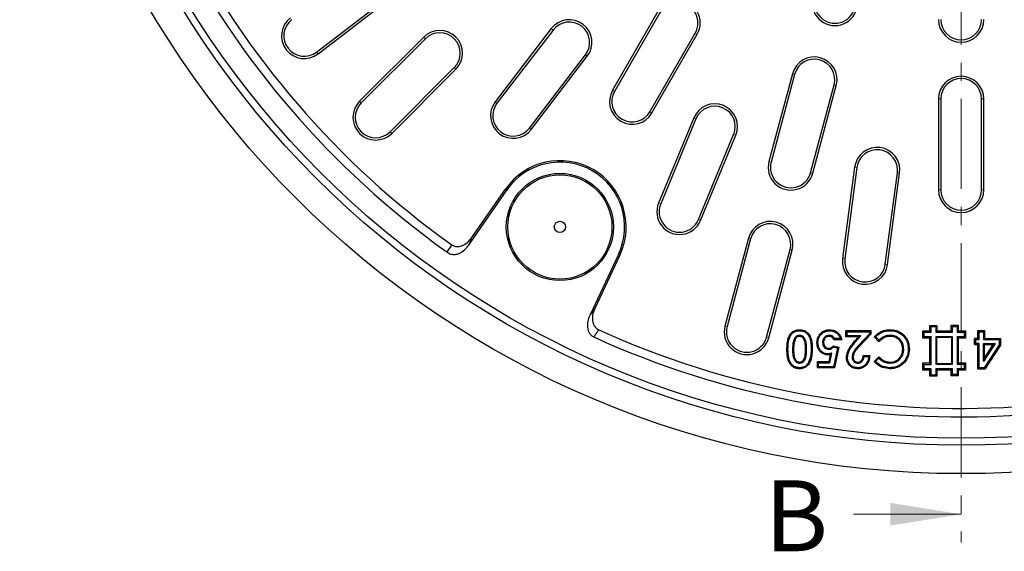
# Model space of a CAD drawing. Units: millimetres. Extents: x 0 to 420, y 0 to 297.
# Drawn here: x 51 to 120, y 116 to 154 of the extents above; entities that cross this region are included whole.
import ezdxf

# ---------------------------------------------------------------- set-up
doc = ezdxf.new("R2010")
doc.units = ezdxf.units.MM
doc.linetypes.add('CENTER', pattern=[10.16, 6.35, -1.27, 1.27, -1.27])
doc.styles.add('SLDTEXTSTYLE0', font='TXT', dxfattribs={"width": 0.605})

msp = doc.modelspace()

# ---------------------------------------------------------------- linework, layer by layer
at = {"color": 7, "linetype": 'CENTER', "lineweight": 18}
msp.add_line((117.0636, 260.1305), (117.0636, 117.1028), dxfattribs=at)
at = {"color": 7, "linetype": 'Continuous', "lineweight": 25}
for p, q in [((71.6079, 151.6671), (81.9215, 159.581)), ((71.7058, 151.5395), (82.0194, 159.4534)), ((95.678, 154.5195), (92.478, 148.977)), ((95.8172, 154.4391), (92.6172, 148.8966)), ((88.1565, 153.3163), (84.1995, 148.1595)), ((88.284, 153.2185), (84.3271, 148.0617)), ((95.11, 147.4574), (98.31, 152.9999)), ((95.2492, 147.377), (98.4492, 152.9195)), ((79.1627, 152.7224), (74.6372, 148.1969)), ((79.2764, 152.6087), (74.7509, 148.0832)), ((86.6107, 146.3094), (90.5676, 151.4662)), ((86.7382, 146.2115), (90.6952, 151.3683)), ((76.7862, 146.0478), (81.3117, 150.5733)), ((76.8999, 145.9341), (81.4254, 150.4596)), ((105.1653, 150.1376), (103.5089, 143.9557)), ((105.3206, 150.096), (103.6642, 143.9141)), ((106.4446, 143.1691), (108.101, 149.351)), ((106.5999, 143.1275), (108.2563, 149.3094)), ((115.4636, 148.3606), (115.4636, 141.9606)), ((115.6244, 148.3606), (115.6244, 141.9606)), ((118.5028, 141.9606), (118.5028, 148.3606)), ((118.6636, 141.9606), (118.6636, 148.3606)), ((98.2116, 147.0287), (95.7241, 141.0235)), ((98.3601, 146.9672), (95.8726, 140.962)), ((98.532, 139.8604), (101.0194, 145.8657)), ((98.6805, 139.7989), (101.168, 145.8041)), ((109.5514, 143.5578), (108.703, 137.1134)), ((109.7108, 143.5368), (108.8624, 137.0924)), ((111.7162, 136.7167), (112.5646, 143.1611)), ((111.8756, 136.6957), (112.724, 143.1401)), ((82.3067, 138.0448), (85.011, 141.9453)), ((82.5626, 138.5996), (84.9241, 142.0056)), ((102.0595, 138.5465), (100.4031, 132.3646)), ((102.2148, 138.5049), (100.5584, 132.323)), ((81.1378, 138.0758), (80.789, 137.5874)), ((103.3388, 131.578), (104.9952, 137.7599)), ((103.494, 131.5364), (105.1505, 137.7183)), ((92.8931, 137.3946), (90.8673, 133.1023)), ((92.9887, 137.3494), (91.2198, 133.6013)), ((105.661, 132.0312), (105.661, 132.1049)), ((108.9418, 131.6011), (108.9418, 132.0377)), ((109.0154, 131.9641), (108.9418, 132.0377)), ((108.9418, 132.0377), (110.6884, 132.0377)), ((109.0154, 131.6747), (109.0154, 131.9641)), ((109.0154, 131.9641), (110.6148, 131.9641)), ((110.6148, 131.9641), (110.6884, 132.0377)), ((110.6148, 131.9641), (110.6148, 131.8286)), ((110.6884, 132.0377), (110.6884, 131.7994)), ((112.0482, 132.0312), (112.0488, 132.1049)), ((114.3593, 132.0149), (114.4298, 131.9444)), ((114.3593, 132.0149), (114.8593, 132.0149)), ((114.3593, 131.5149), (114.3593, 132.0149)), ((114.4298, 131.5854), (114.4298, 131.9444)), ((114.4298, 131.9444), (114.4473, 131.9269)), ((114.4298, 131.9444), (114.9298, 131.9444)), ((114.8593, 132.0149), (114.8593, 132.4107)), ((114.8593, 132.4107), (114.9298, 132.3401)), ((114.8593, 132.4107), (115.3593, 132.4107)), ((114.8593, 132.0149), (114.9298, 131.9444)), ((114.9298, 131.9444), (114.9298, 132.3401)), ((114.9298, 132.3401), (114.9473, 132.3226)), ((114.9298, 132.3401), (115.2888, 132.3401)), ((114.9298, 131.9444), (114.9473, 131.9269)), ((114.9473, 131.9269), (114.9473, 132.3226)), ((114.9473, 132.3226), (115.2713, 132.3226)), ((115.2888, 132.3401), (115.2713, 132.3226)), ((115.2713, 132.3226), (115.2713, 131.9269)), ((115.2888, 131.9444), (115.2713, 131.9269)), ((115.3593, 132.4107), (115.2888, 132.3401)), ((115.2888, 132.3401), (115.2888, 131.9444)), ((115.3593, 132.0149), (115.2888, 131.9444)), ((115.2888, 131.9444), (116.4298, 131.9444)), ((115.3593, 132.4107), (115.3593, 132.0149)), ((115.3593, 132.0149), (116.3593, 132.0149)), ((116.4298, 132.3444), (116.3593, 132.4149)), ((116.3593, 132.4149), (116.8593, 132.4149)), ((116.3593, 132.0149), (116.3593, 132.4149)), ((116.3593, 132.0149), (116.4298, 131.9444)), ((116.4473, 132.3269), (116.4298, 132.3444)), ((116.4298, 132.3444), (116.7888, 132.3444)), ((116.4298, 131.9444), (116.4298, 132.3444)), ((116.4298, 131.9444), (116.4473, 131.9269)), ((116.4473, 131.9269), (116.4473, 132.3269)), ((116.4473, 132.3269), (116.7713, 132.3269)), ((116.7888, 132.3444), (116.7713, 132.3269)), ((116.7713, 132.3269), (116.7713, 131.9269)), ((116.7888, 131.9444), (116.7713, 131.9269)), ((116.8593, 132.4149), (116.7888, 132.3444)), ((116.7888, 132.3444), (116.7888, 131.9444)), ((116.8593, 132.0149), (116.7888, 131.9444)), ((116.7888, 131.9444), (117.2888, 131.9444)), ((116.8593, 132.4149), (116.8593, 132.0149)), ((116.8593, 132.0149), (117.3593, 132.0149)), ((117.2888, 131.9444), (117.2713, 131.9269)), ((117.3593, 132.0149), (117.2888, 131.9444)), ((117.2888, 131.9444), (117.2888, 131.5854)), ((117.3593, 132.0149), (117.3593, 131.5149)), ((118.2423, 131.495), (118.2423, 132.0377)), ((118.2423, 132.0377), (118.3128, 131.9672)), ((118.2423, 132.0377), (118.7172, 132.0377)), ((118.3128, 131.4245), (118.3128, 131.9672)), ((118.3128, 131.9672), (118.3303, 131.9497)), ((118.3128, 131.9672), (118.6467, 131.9672)), ((118.3303, 131.407), (118.3303, 131.9497)), ((118.3303, 131.9497), (118.6292, 131.9497)), ((118.6467, 131.9672), (118.6292, 131.9497)), ((118.6292, 131.9497), (118.6292, 131.407)), ((118.7172, 132.0377), (118.6467, 131.9672)), ((118.6467, 131.9672), (118.6467, 131.4245)), ((118.7172, 132.0377), (118.7172, 131.495)), ((105.3125, 131.4921), (105.376, 131.4546)), ((105.6636, 131.7084), (105.6631, 131.6346)), ((107.742, 131.7084), (107.742, 131.6346)), ((108.6395, 131.3995), (108.102, 131.3995)), ((108.5434, 131.4732), (108.1457, 131.4732)), ((109.0154, 131.6747), (108.9418, 131.6011)), ((109.8235, 131.6011), (108.9418, 131.6011)), ((109.9856, 131.6747), (109.0154, 131.6747)), ((109.5501, 131.2877), (109.8235, 131.6011)), ((109.6056, 131.2393), (109.9856, 131.6747)), ((109.9856, 131.6747), (109.8235, 131.6011)), ((110.6148, 131.8286), (109.8589, 131.0242)), ((110.6884, 131.7994), (109.9127, 130.9739)), ((110.6148, 131.8286), (110.6884, 131.7994)), ((111.038, 131.6024), (110.9341, 131.6047)), ((111.2684, 131.2536), (110.9341, 131.6047)), ((111.27, 131.3588), (111.038, 131.6024)), ((111.27, 131.3588), (111.2684, 131.2536)), ((112.0502, 131.7083), (112.0509, 131.6346)), ((114.3593, 131.5149), (114.4298, 131.5854)), ((114.8593, 131.5149), (114.3593, 131.5149)), ((114.4298, 131.5854), (114.4473, 131.6207)), ((114.4473, 131.6207), (114.4473, 131.9269)), ((114.4473, 131.9269), (114.9473, 131.9269)), ((114.4473, 131.6207), (114.9473, 131.6207)), ((114.8593, 131.5149), (114.9298, 131.5854)), ((114.8593, 129.7633), (114.8593, 131.5149)), ((114.9473, 131.6207), (114.9298, 131.5854)), ((114.9298, 129.6927), (114.9298, 131.5854)), ((114.9473, 129.6575), (114.9473, 131.6207)), ((115.2713, 131.9269), (116.4473, 131.9269)), ((115.3238, 131.5505), (115.2713, 131.6029)), ((116.4473, 131.6029), (115.2713, 131.6029)), ((115.2713, 131.6029), (115.2713, 129.6752)), ((116.3948, 131.5505), (115.3238, 131.5505)), ((115.3238, 131.5505), (115.3238, 129.7277)), ((116.3948, 131.5505), (116.4473, 131.6029)), ((116.3948, 129.7277), (116.3948, 131.5505)), ((116.4473, 129.6752), (116.4473, 131.6029)), ((116.7713, 131.9269), (117.2713, 131.9269)), ((117.2713, 131.6029), (116.7713, 131.6029)), ((116.7713, 131.6029), (116.7713, 129.6752)), ((116.7888, 131.5854), (116.7713, 131.6029)), ((117.2888, 131.5854), (116.7888, 131.5854)), ((116.7888, 131.5854), (116.7888, 129.6927)), ((116.8593, 131.5149), (116.7888, 131.5854)), ((116.8593, 131.5149), (116.8593, 129.7633)), ((117.3593, 131.5149), (116.8593, 131.5149)), ((117.2713, 131.9269), (117.2713, 131.6029)), ((117.2888, 131.5854), (117.2713, 131.6029)), ((117.3593, 131.5149), (117.2888, 131.5854)), ((118.0049, 131.054), (118.0049, 131.495)), ((118.0754, 131.4245), (118.0049, 131.495)), ((118.2423, 131.495), (118.0049, 131.495)), ((118.0929, 131.407), (118.0754, 131.4245)), ((118.0754, 131.4245), (118.3128, 131.4245)), ((118.0754, 131.1245), (118.0754, 131.4245)), ((118.3303, 131.407), (118.0929, 131.407)), ((118.0929, 131.142), (118.0929, 131.407)), ((118.2423, 131.495), (118.3128, 131.4245)), ((118.3128, 131.4245), (118.3303, 131.407)), ((118.6467, 131.4245), (118.6292, 131.407)), ((118.6292, 131.407), (119.7486, 131.407)), ((118.7172, 131.495), (118.6467, 131.4245)), ((118.6467, 131.4245), (119.7661, 131.4245)), ((118.7172, 131.495), (119.8366, 131.495)), ((119.7486, 131.407), (119.7661, 131.4245)), ((119.7486, 131.407), (119.7486, 131.0404)), ((119.7661, 131.4245), (119.8366, 131.495)), ((119.7661, 131.4245), (119.7661, 131.0352)), ((119.8366, 131.495), (119.8366, 131.0143)), ((106.1603, 130.7588), (106.0867, 130.7587)), ((107.2894, 131.2096), (107.3631, 131.2095)), ((107.7234, 130.7212), (107.7226, 130.7949)), ((108.0317, 130.9623), (108.4274, 130.8715)), ((108.0562, 130.8811), (108.3403, 130.8159)), ((108.3403, 130.8159), (108.0597, 129.4914)), ((108.4274, 130.8715), (108.1194, 129.4177)), ((108.3403, 130.8159), (108.4274, 130.8715)), ((113.0126, 130.7219), (112.939, 130.7225)), ((113.3355, 130.7233), (113.4092, 130.7235)), ((118.0049, 131.054), (118.0754, 131.1245)), ((118.0049, 131.054), (118.2423, 131.054)), ((118.0754, 131.1245), (118.0929, 131.142)), ((118.3128, 131.1245), (118.0754, 131.1245)), ((118.0929, 131.142), (118.3303, 131.142)), ((118.3128, 131.1245), (118.2423, 131.054)), ((118.2423, 129.324), (118.2423, 131.054)), ((118.3303, 131.142), (118.3128, 131.1245)), ((118.3128, 129.3946), (118.3128, 131.1245)), ((118.3303, 129.4121), (118.3303, 131.142)), ((119.4651, 131.142), (118.6292, 129.8567)), ((118.6467, 131.1245), (118.6292, 131.142)), ((118.6292, 129.8567), (118.6292, 131.142)), ((118.6292, 131.142), (119.4651, 131.142)), ((119.4329, 131.1245), (118.6467, 129.9157)), ((118.6467, 129.9157), (118.6467, 131.1245)), ((118.6467, 131.1245), (119.4329, 131.1245)), ((118.7172, 131.054), (118.6467, 131.1245)), ((119.7486, 131.0404), (118.6896, 129.4121)), ((119.7661, 131.0352), (118.6991, 129.3946)), ((119.3029, 131.054), (118.7172, 130.1535)), ((118.7172, 130.1535), (118.7172, 131.054)), ((118.7172, 131.054), (119.3029, 131.054)), ((119.8366, 131.0143), (118.7373, 129.324)), ((119.4329, 131.1245), (119.3029, 131.054)), ((119.4651, 131.142), (119.4329, 131.1245)), ((119.7661, 131.0352), (119.7486, 131.0404)), ((119.8366, 131.0143), (119.7661, 131.0352)), ((107.7467, 129.8544), (107.8491, 130.3498)), ((107.8067, 129.7807), (107.9457, 130.4533)), ((107.9457, 130.4533), (107.8491, 130.3498)), ((109.0491, 130.1367), (108.9754, 130.1362)), ((109.3719, 130.1697), (109.4456, 130.1693)), ((110.2198, 130.2174), (110.151, 130.2911)), ((110.151, 130.2911), (110.6213, 130.2911)), ((110.2198, 130.2174), (110.5425, 130.2174)), ((110.5425, 130.2174), (110.6213, 130.2911)), ((110.9236, 129.8722), (111.2684, 130.2018)), ((111.0259, 129.8682), (110.9236, 129.8722)), ((111.0259, 129.8682), (111.2666, 130.0982)), ((111.2666, 130.0982), (111.2684, 130.2018)), ((118.6292, 129.8567), (118.6467, 129.9157)), ((118.6467, 129.9157), (118.7172, 130.1535)), ((105.6634, 129.7471), (105.6631, 129.8208)), ((105.674, 129.4242), (105.6747, 129.3505)), ((106.2802, 129.7476), (106.3417, 129.7069)), ((106.9264, 129.8544), (107.7467, 129.8544)), ((107.0001, 129.7807), (106.9264, 129.8544)), ((106.9264, 129.4177), (106.9264, 129.8544)), ((107.0001, 129.4914), (106.9264, 129.4177)), ((108.1194, 129.4177), (106.9264, 129.4177)), ((107.0001, 129.7807), (107.8067, 129.7807)), ((107.0001, 129.4914), (107.0001, 129.7807)), ((108.0597, 129.4914), (107.0001, 129.4914)), ((107.8067, 129.7807), (107.7467, 129.8544)), ((108.0597, 129.4914), (108.1194, 129.4177)), ((109.762, 129.4242), (109.7616, 129.3505)), ((109.7878, 129.7471), (109.7883, 129.8208)), ((112.0412, 129.4242), (112.0415, 129.3505)), ((112.0598, 129.7471), (112.0598, 129.8208)), ((114.3593, 129.7633), (114.4298, 129.6927)), ((114.3593, 129.7633), (114.8593, 129.7633)), ((114.3593, 129.2633), (114.3593, 129.7633)), ((114.3593, 129.2633), (114.4298, 129.3338)), ((114.8593, 129.2633), (114.3593, 129.2633)), ((114.4473, 129.6575), (114.4298, 129.6927)), ((114.4298, 129.3338), (114.4298, 129.6927)), ((114.4298, 129.3338), (114.4473, 129.3513)), ((114.9298, 129.3338), (114.4298, 129.3338)), ((114.4473, 129.3513), (114.4473, 129.6575)), ((114.4473, 129.6575), (114.9473, 129.6575)), ((114.9473, 129.3513), (114.4473, 129.3513)), ((114.8593, 129.7633), (114.9298, 129.6927)), ((114.8593, 129.2633), (114.9298, 129.3338)), ((114.8593, 128.8213), (114.8593, 129.2633)), ((114.9298, 129.6927), (114.9473, 129.6575)), ((114.9298, 129.3338), (114.9473, 129.3513)), ((114.9298, 128.8918), (114.9298, 129.3338)), ((114.9473, 128.9093), (114.9473, 129.3513)), ((115.3238, 129.7277), (115.2713, 129.6752)), ((115.2713, 129.6752), (116.4473, 129.6752)), ((116.4473, 129.3513), (115.2713, 129.3513)), ((115.2713, 129.3513), (115.2713, 128.9093)), ((115.2888, 129.3338), (115.2713, 129.3513)), ((116.4298, 129.3338), (115.2888, 129.3338)), ((115.2888, 129.3338), (115.2888, 128.8918)), ((115.3593, 129.2633), (115.2888, 129.3338)), ((115.3238, 129.7277), (116.3948, 129.7277)), ((116.3593, 129.2633), (115.3593, 129.2633)), ((115.3593, 129.2633), (115.3593, 128.8213)), ((116.3593, 129.2633), (116.4298, 129.3338)), ((116.3593, 128.8633), (116.3593, 129.2633)), ((116.3948, 129.7277), (116.4473, 129.6752)), ((116.4298, 129.3338), (116.4473, 129.3513)), ((116.4298, 128.9338), (116.4298, 129.3338)), ((116.4473, 128.9513), (116.4473, 129.3513)), ((116.7888, 129.6927), (116.7713, 129.6752)), ((116.7713, 129.6752), (117.2713, 129.6752)), ((117.2713, 129.3513), (116.7713, 129.3513)), ((116.7713, 129.3513), (116.7713, 128.9513)), ((116.7888, 129.3338), (116.7713, 129.3513)), ((116.8593, 129.7633), (116.7888, 129.6927)), ((116.7888, 129.6927), (117.2888, 129.6927)), ((117.2888, 129.3338), (116.7888, 129.3338)), ((116.7888, 129.3338), (116.7888, 128.9338)), ((116.8593, 129.2633), (116.7888, 129.3338)), ((116.8593, 129.7633), (117.3593, 129.7633)), ((117.3593, 129.2633), (116.8593, 129.2633)), ((116.8593, 129.2633), (116.8593, 128.8633)), ((117.2888, 129.6927), (117.2713, 129.6752)), ((117.2713, 129.6752), (117.2713, 129.3513)), ((117.2888, 129.3338), (117.2713, 129.3513)), ((117.3593, 129.7633), (117.2888, 129.6927)), ((117.2888, 129.6927), (117.2888, 129.3338)), ((117.3593, 129.2633), (117.2888, 129.3338)), ((117.3593, 129.7633), (117.3593, 129.2633)), ((118.2423, 129.324), (118.3128, 129.3946)), ((118.7373, 129.324), (118.2423, 129.324)), ((118.3128, 129.3946), (118.3303, 129.4121)), ((118.6991, 129.3946), (118.3128, 129.3946)), ((118.6896, 129.4121), (118.3303, 129.4121)), ((118.6991, 129.3946), (118.6896, 129.4121)), ((118.7373, 129.324), (118.6991, 129.3946)), ((114.8593, 128.8213), (114.9298, 128.8918)), ((115.3593, 128.8213), (114.8593, 128.8213)), ((114.9298, 128.8918), (114.9473, 128.9093)), ((115.2888, 128.8918), (114.9298, 128.8918)), ((115.2713, 128.9093), (114.9473, 128.9093)), ((115.2888, 128.8918), (115.2713, 128.9093)), ((115.3593, 128.8213), (115.2888, 128.8918)), ((116.3593, 128.8633), (116.4298, 128.9338)), ((116.8593, 128.8633), (116.3593, 128.8633)), ((116.4298, 128.9338), (116.4473, 128.9513)), ((116.7888, 128.9338), (116.4298, 128.9338)), ((116.7713, 128.9513), (116.4473, 128.9513)), ((116.7888, 128.9338), (116.7713, 128.9513)), ((116.8593, 128.8633), (116.7888, 128.9338))]:
    msp.add_line(p, q, dxfattribs=at)
at = {"color": 8, "linetype": 'Continuous', "lineweight": 18}
for p, q in [((88.284, 153.2185), (88.1565, 153.3163)), ((98.31, 152.9999), (98.4492, 152.9195)), ((79.2764, 152.6087), (79.1627, 152.7224)), ((71.6079, 151.6671), (71.7058, 151.5395)), ((90.5676, 151.4662), (90.6952, 151.3683)), ((81.3117, 150.5733), (81.4254, 150.4596)), ((105.3206, 150.096), (105.1653, 150.1376)), ((108.101, 149.351), (108.2563, 149.3094)), ((92.6172, 148.8966), (92.478, 148.977)), ((74.7509, 148.0832), (74.6372, 148.1969)), ((84.3271, 148.0617), (84.1995, 148.1595)), ((115.6244, 148.3606), (115.4636, 148.3606)), ((118.5028, 148.3606), (118.6636, 148.3606)), ((95.11, 147.4574), (95.2492, 147.377)), ((98.3601, 146.9672), (98.2116, 147.0287)), ((76.7862, 146.0478), (76.8999, 145.9341)), ((86.6107, 146.3094), (86.7382, 146.2115)), ((101.0194, 145.8657), (101.168, 145.8041)), ((103.6642, 143.9141), (103.5089, 143.9557)), ((106.4446, 143.1691), (106.5999, 143.1275)), ((109.7108, 143.5368), (109.5514, 143.5578)), ((112.5646, 143.1611), (112.724, 143.1401)), ((84.9241, 142.0056), (85.011, 141.9453)), ((115.6244, 141.9606), (115.4636, 141.9606)), ((118.5028, 141.9606), (118.6636, 141.9606)), ((95.8726, 140.962), (95.7241, 141.0235)), ((98.532, 139.8604), (98.6805, 139.7989)), ((82.5626, 138.5996), (82.3067, 138.0448)), ((102.2148, 138.5049), (102.0595, 138.5465)), ((104.9952, 137.7599), (105.1505, 137.7183)), ((92.9887, 137.3494), (92.8931, 137.3946)), ((108.8624, 137.0924), (108.703, 137.1134)), ((111.7162, 136.7167), (111.8756, 136.6957)), ((91.2198, 133.6013), (90.8673, 133.1023)), ((91.5046, 132.0935), (91.151, 131.5953)), ((100.5584, 132.323), (100.4031, 132.3646)), ((103.3388, 131.578), (103.494, 131.5364)), ((109.6056, 131.2393), (109.5501, 131.2877)), ((104.8503, 130.7288), (104.7767, 130.7288)), ((105.1732, 130.729), (105.2469, 130.7288)), ((106.4832, 130.7535), (106.5569, 130.7534)), ((109.8589, 131.0242), (109.9127, 130.9739))]:
    msp.add_line(p, q, dxfattribs=at)
at = {"color": 7, "linetype": 'Continuous', "lineweight": 18}
msp.add_line((109.4636, 119.1028), (117.0636, 119.1028), dxfattribs=at)
at = {"color": 7, "linetype": 'Continuous', "lineweight": 25, "flags": 128}
for points in [[(107.7689, 132.0312), (107.7688, 132.0644), (107.7688, 132.1049)], [(106.9665, 131.1931), (106.9333, 131.1932), (106.8928, 131.1933)], [(107.6868, 130.3983), (107.6869, 130.3648), (107.6869, 130.3247)]]:
    msp.add_lwpolyline(points, dxfattribs=at)
at = {"color": 7, "linetype": 'Continuous', "lineweight": 25}
for centre, radius in [((117.0636, 188.3606), 66.4), ((117.0636, 188.3606), 64.4), ((117.0636, 188.3606), 63.9), ((88.7636, 139.3435), 3.7779), ((88.7636, 139.3435), 3.6721), ((88.7636, 139.3435), 0.4)]:
    msp.add_circle(centre, radius, dxfattribs=at)
for centre, radius, start, end in [((117.0636, 188.3606), 62.4, 125.463907, 234.456274), ((117.0636, 188.3606), 61.8, 125.570297, 234.45357), ((117.0636, 188.3606), 62.4, 245.463907, 354.536093), ((117.0636, 188.3606), 61.8, 245.570297, 354.429703), ((97.0636, 153.7195), 1.6, 330, 150), ((97.0636, 153.7195), 1.4392, 330, 150), ((108.1602, 155.1327), 1.6, 165, 345), ((108.1602, 155.1327), 1.4392, 165, 345), ((70.7318, 152.8089), 1.6, 127.5, 307.5), ((70.7318, 152.8089), 1.4392, 127.5, 307.5), ((89.4258, 152.3423), 1.6, 322.5, 142.5), ((89.4258, 152.3423), 1.4392, 322.5, 142.5), ((117.0636, 153.9606), 1.6, 180, 0), ((117.0636, 153.9606), 1.4392, 180, 0), ((80.294, 151.591), 1.6, 315, 135), ((80.294, 151.591), 1.4392, 315, 135), ((106.7108, 149.7235), 1.6, 345, 165), ((106.7108, 149.7235), 1.4392, 345, 165), ((117.0636, 148.3606), 1.6, 0, 180), ((117.0636, 148.3606), 1.4392, 0, 180), ((93.8636, 148.177), 1.6, 150, 330), ((93.8636, 148.177), 1.4392, 150, 330), ((75.7686, 147.0655), 1.6, 135, 315), ((75.7686, 147.0655), 1.4392, 135, 315), ((85.4689, 147.1855), 1.6, 142.5, 322.5), ((85.4689, 147.1855), 1.4392, 142.5, 322.5), ((99.6898, 146.4164), 1.6, 337.5, 157.5), ((99.6898, 146.4164), 1.4392, 337.5, 157.5), ((111.1377, 143.349), 1.6, 352.5, 172.5), ((111.1377, 143.349), 1.4392, 352.5, 172.5), ((88.7636, 139.3435), 4.6721, 334.734886, 145.265114), ((88.7636, 139.3435), 4.5663, 334.734886, 145.265114), ((105.0544, 143.5416), 1.6, 165, 345), ((105.0544, 143.5416), 1.4392, 165, 345), ((117.0636, 141.9606), 1.6, 180, 0), ((117.0636, 141.9606), 1.4392, 180, 0), ((97.2023, 140.4112), 1.6, 157.5, 337.5), ((97.2023, 140.4112), 1.4392, 157.5, 337.5), ((103.605, 138.1324), 1.6, 345, 165), ((103.605, 138.1324), 1.4392, 345, 165), ((110.2893, 136.9046), 1.6, 172.5, 352.5), ((110.2893, 136.9046), 1.4392, 172.5, 352.5), ((101.9486, 131.9505), 1.6, 165, 345), ((101.9486, 131.9505), 1.4392, 165, 345)]:
    msp.add_arc(centre, radius, start, end, dxfattribs=at)
for points, knots in [([(81.1356, 138.0777), (81.202, 138.0422), (81.342, 137.9672), (81.6116, 137.9472), (81.9386, 138.0298), (82.2845, 138.2499), (82.4688, 138.4817), (82.5626, 138.5996)], [0, 0, 0, 0, 0.1337415, 0.2824004, 0.4713997, 0.7311064, 1, 1, 1, 1]), ([(80.7889, 137.5874), (80.8822, 137.5255), (81.0575, 137.4093), (81.3713, 137.3939), (81.6287, 137.4645), (81.9268, 137.6242), (82.1468, 137.8258), (82.2766, 138.0035), (82.3067, 138.0448)], [0, 0, 0, 0, 0.18500372, 0.34759243, 0.50900045, 0.62970467, 0.91394475, 1, 1, 1, 1]), ([(91.2198, 133.6013), (91.1588, 133.4433), (91.0494, 133.16), (91.0438, 132.7474), (91.137, 132.4382), (91.2937, 132.2154), (91.4358, 132.1333), (91.5046, 132.0935)], [0, 0, 0, 0, 0.2972357, 0.532706, 0.7128568, 0.8611475, 1, 1, 1, 1]), ([(90.8673, 133.1023), (90.8147, 132.9703), (90.7097, 132.7067), (90.6872, 132.3461), (90.7415, 132.0666), (90.8291, 131.8708), (90.9646, 131.7008), (91.0889, 131.6304), (91.151, 131.5953)], [0, 0, 0, 0, 0.2499249, 0.4990762, 0.6243386, 0.7497217, 0.8750179, 1, 1, 1, 1]), ([(104.7767, 130.7288), (104.7789, 130.8463), (104.7833, 131.0808), (104.8346, 131.415), (104.9526, 131.7152), (105.1249, 131.943), (105.3655, 132.0761), (105.5457, 132.1032), (105.6495, 132.1047), (105.661, 132.1049)], [0, 0, 0, 0, 0.190598, 0.3804754, 0.5446509, 0.7102475, 0.831602, 0.9812554, 1, 1, 1, 1]), ([(104.8503, 130.7288), (104.8524, 130.8463), (104.8564, 131.0809), (104.9081, 131.4037), (105.0203, 131.6806), (105.1719, 131.8832), (105.3864, 132.0039), (105.5512, 132.0296), (105.648, 132.031), (105.661, 132.0312)], [0, 0, 0, 0, 0.2033457, 0.4057428, 0.5608187, 0.7172282, 0.8324539, 0.9775405, 1, 1, 1, 1]), ([(105.661, 132.1049), (105.7789, 132.0951), (105.9777, 132.0786), (106.2166, 131.9246), (106.3971, 131.6974), (106.5447, 131.3002), (106.5522, 130.9628), (106.5569, 130.7534)], [0, 0, 0, 0, 0.1902493, 0.3210584, 0.4513544, 0.6596275, 1, 1, 1, 1]), ([(105.661, 132.0312), (105.7574, 132.0244), (105.9273, 132.0123), (106.1431, 131.8902), (106.3138, 131.6916), (106.4283, 131.4136), (106.478, 131.0832), (106.4815, 130.8635), (106.4832, 130.7535)], [0, 0, 0, 0, 0.1665582, 0.2934044, 0.420022, 0.6172144, 0.8082024, 1, 1, 1, 1]), ([(106.8928, 131.1933), (106.9049, 131.3177), (106.9284, 131.5606), (107.1318, 131.8508), (107.3885, 132.0403), (107.6134, 132.1006), (107.7394, 132.1041), (107.7688, 132.1049)], [0, 0, 0, 0, 0.2635809, 0.5148907, 0.7301183, 0.9371876, 1, 1, 1, 1]), ([(106.9665, 131.1931), (106.9795, 131.3174), (107.004, 131.5513), (107.2069, 131.8202), (107.448, 131.9851), (107.6461, 132.0281), (107.7507, 132.0308), (107.7689, 132.0312)], [0, 0, 0, 0, 0.2864808, 0.5389258, 0.7559032, 0.9575023, 1, 1, 1, 1]), ([(107.7688, 132.1049), (107.8926, 132.0929), (108.1107, 132.0719), (108.3755, 131.898), (108.5579, 131.675), (108.612, 131.4923), (108.6395, 131.3995)], [0, 0, 0, 0, 0.3028252, 0.53297966, 0.76297501, 1, 1, 1, 1]), ([(107.7689, 132.0312), (107.8709, 132.0226), (108.0585, 132.0068), (108.2975, 131.8659), (108.462, 131.6844), (108.518, 131.539), (108.5434, 131.4732)], [0, 0, 0, 0, 0.2967231, 0.5455863, 0.7943439, 1, 1, 1, 1]), ([(110.9341, 131.6047), (111.0166, 131.6821), (111.2109, 131.8641), (111.5877, 132.0749), (111.8956, 132.0949), (112.0488, 132.1049)], [0, 0, 0, 0, 0.270523, 0.6368217, 1, 1, 1, 1]), ([(111.038, 131.6024), (111.104, 131.6617), (111.2752, 131.8157), (111.6135, 132.0032), (111.9023, 132.0218), (112.0482, 132.0312)], [0, 0, 0, 0, 0.2368719, 0.6142907, 1, 1, 1, 1]), ([(112.0482, 132.0312), (112.1424, 132.027), (112.3057, 132.0197), (112.5911, 131.9427), (112.827, 131.81), (113.0647, 131.5835), (113.2496, 131.2981), (113.3291, 130.9753), (113.3341, 130.7804), (113.3355, 130.7233)], [0, 0, 0, 0, 0.1372086, 0.2377129, 0.4292602, 0.5240644, 0.715581, 0.9165584, 1, 1, 1, 1]), ([(112.0488, 132.1049), (112.1506, 132.0988), (112.3537, 132.0866), (112.6893, 131.9867), (112.9547, 131.8038), (113.1895, 131.5416), (113.3552, 131.2274), (113.4055, 130.9209), (113.4087, 130.7521), (113.4092, 130.7235)], [0, 0, 0, 0, 0.1407587, 0.2807599, 0.4788624, 0.5767477, 0.7663935, 0.9605269, 1, 1, 1, 1]), ([(105.3125, 131.4921), (105.2758, 131.4051), (105.2062, 131.2404), (105.1784, 130.9786), (105.1749, 130.8119), (105.1732, 130.729)], [0, 0, 0, 0, 0.3600085, 0.6816359, 1, 1, 1, 1]), ([(105.376, 131.4546), (105.3392, 131.3626), (105.2746, 131.2012), (105.2511, 130.9527), (105.2483, 130.8037), (105.2469, 130.7288)], [0, 0, 0, 0, 0.3976063, 0.6973836, 1, 1, 1, 1]), ([(105.6636, 131.7084), (105.622, 131.705), (105.5376, 131.6981), (105.4247, 131.6339), (105.3542, 131.5579), (105.3221, 131.5071), (105.3125, 131.4921)], [0, 0, 0, 0, 0.287252, 0.5823518, 0.8762971, 1, 1, 1, 1]), ([(105.6631, 131.6346), (105.6262, 131.6313), (105.5522, 131.6246), (105.4479, 131.5593), (105.4015, 131.4916), (105.376, 131.4546)], [0, 0, 0, 0, 0.3099873, 0.622497, 1, 1, 1, 1]), ([(106.0867, 130.7587), (106.0845, 130.8562), (106.0801, 131.0514), (106.0428, 131.2991), (105.9541, 131.4825), (105.8551, 131.5837), (105.7495, 131.629), (105.6891, 131.633), (105.6631, 131.6346)], [0, 0, 0, 0, 0.2716201, 0.544288, 0.6879004, 0.8322995, 0.9279446, 1, 1, 1, 1]), ([(106.1603, 130.7588), (106.1582, 130.8561), (106.1537, 131.0612), (106.1134, 131.3279), (106.0089, 131.5354), (105.8876, 131.6528), (105.7622, 131.7024), (105.6914, 131.7067), (105.6636, 131.7084)], [0, 0, 0, 0, 0.2451364, 0.5166963, 0.6690141, 0.8221523, 0.9300088, 1, 1, 1, 1]), ([(107.742, 131.7084), (107.6866, 131.7027), (107.5756, 131.6912), (107.4391, 131.5972), (107.3411, 131.4707), (107.295, 131.3355), (107.291, 131.2457), (107.2894, 131.2096)], [0, 0, 0, 0, 0.2201854, 0.4412771, 0.6403662, 0.8553336, 1, 1, 1, 1]), ([(107.742, 131.6346), (107.6982, 131.6305), (107.6103, 131.6221), (107.4993, 131.5499), (107.415, 131.4488), (107.3693, 131.3302), (107.365, 131.2469), (107.3631, 131.2095)], [0, 0, 0, 0, 0.20566842, 0.41289627, 0.60623369, 0.82336372, 1, 1, 1, 1]), ([(108.1457, 131.4732), (108.1219, 131.508), (108.0686, 131.5861), (107.9454, 131.6715), (107.827, 131.7055), (107.7585, 131.7078), (107.742, 131.7084)], [0, 0, 0, 0, 0.2578407, 0.5783477, 0.8988769, 1, 1, 1, 1]), ([(108.102, 131.3995), (108.0723, 131.4484), (108.0197, 131.5348), (107.8946, 131.6123), (107.8009, 131.6327), (107.7498, 131.6344), (107.742, 131.6346)], [0, 0, 0, 0, 0.3745865, 0.6611035, 0.9479961, 1, 1, 1, 1]), ([(108.1457, 131.4732), (108.1393, 131.4621), (108.125, 131.4376), (108.1102, 131.413), (108.102, 131.3995)], [0, 0, 0, 0, 0.450007, 1, 1, 1, 1]), ([(108.5434, 131.4732), (108.5581, 131.4621), (108.5909, 131.4376), (108.6222, 131.413), (108.6395, 131.3995)], [0, 0, 0, 0, 0.4499265, 1, 1, 1, 1]), ([(108.9754, 130.1362), (108.9909, 130.262), (109.029, 130.5711), (109.267, 130.9531), (109.4675, 131.1902), (109.5501, 131.2877)], [0, 0, 0, 0, 0.2874244, 0.7067042, 1, 1, 1, 1]), ([(112.0509, 131.6346), (111.9504, 131.6269), (111.7283, 131.6099), (111.4657, 131.4462), (111.324, 131.3079), (111.2684, 131.2536)], [0, 0, 0, 0, 0.3344137, 0.7386163, 1, 1, 1, 1]), ([(112.0502, 131.7083), (111.9168, 131.6952), (111.6547, 131.6695), (111.4106, 131.4903), (111.294, 131.3813), (111.27, 131.3588)], [0, 0, 0, 0, 0.451649, 0.8871232, 1, 1, 1, 1]), ([(113.0126, 130.7219), (112.9999, 130.8598), (112.9779, 131.0998), (112.7957, 131.3971), (112.5592, 131.5916), (112.2977, 131.6946), (112.1239, 131.7042), (112.0502, 131.7083)], [0, 0, 0, 0, 0.2667791, 0.4639087, 0.6615543, 0.8564047, 1, 1, 1, 1]), ([(112.939, 130.7225), (112.9277, 130.8483), (112.9081, 131.0687), (112.7427, 131.3441), (112.5241, 131.5256), (112.2813, 131.6217), (112.1198, 131.6308), (112.0509, 131.6346)], [0, 0, 0, 0, 0.2633431, 0.4612397, 0.6596158, 0.8548433, 1, 1, 1, 1]), ([(105.6747, 129.3505), (105.5712, 129.3592), (105.3859, 129.3746), (105.1489, 129.5095), (104.9572, 129.7304), (104.8352, 130.0344), (104.7832, 130.3861), (104.7788, 130.6144), (104.7767, 130.7288)], [0, 0, 0, 0, 0.1656752, 0.2968565, 0.4281286, 0.6315409, 0.815464, 1, 1, 1, 1]), ([(105.674, 129.4242), (105.5706, 129.4335), (105.3926, 129.4495), (105.1744, 129.5862), (105.0049, 129.7989), (104.8629, 130.1859), (104.8552, 130.5182), (104.8503, 130.7288)], [0, 0, 0, 0, 0.1762674, 0.3036644, 0.4307346, 0.6392566, 1, 1, 1, 1]), ([(105.1732, 130.729), (105.1752, 130.6333), (105.1793, 130.4282), (105.2149, 130.1573), (105.3094, 129.9449), (105.4201, 129.8239), (105.5422, 129.757), (105.6238, 129.7503), (105.6634, 129.7471)], [0, 0, 0, 0, 0.2359607, 0.5057563, 0.6662357, 0.8001559, 0.9030823, 1, 1, 1, 1]), ([(105.2469, 130.7288), (105.249, 130.6288), (105.2533, 130.4269), (105.2887, 130.1706), (105.3768, 129.9782), (105.4753, 129.8735), (105.5796, 129.8261), (105.6376, 129.8224), (105.6631, 129.8208)], [0, 0, 0, 0, 0.2725337, 0.5502775, 0.695902, 0.8424896, 0.9309087, 1, 1, 1, 1]), ([(105.6631, 129.8208), (105.7108, 129.8264), (105.803, 129.8371), (105.913, 129.9163), (106.0031, 130.0543), (106.0819, 130.3371), (106.0847, 130.5883), (106.0867, 130.7587)], [0, 0, 0, 0, 0.12450142, 0.24071068, 0.34156185, 0.55335599, 1, 1, 1, 1]), ([(105.6634, 129.7471), (105.7204, 129.7537), (105.8243, 129.7657), (105.9527, 129.852), (106.0565, 129.9918), (106.1259, 130.2058), (106.1563, 130.4738), (106.159, 130.6643), (106.1603, 130.7588)], [0, 0, 0, 0, 0.1351579, 0.2462989, 0.3574194, 0.5456215, 0.7745146, 1, 1, 1, 1]), ([(106.4832, 130.7535), (106.4815, 130.6652), (106.478, 130.4884), (106.448, 130.1422), (106.3466, 129.9037), (106.2802, 129.7476)], [0, 0, 0, 0, 0.2560732, 0.5127937, 1, 1, 1, 1]), ([(106.5569, 130.7534), (106.5514, 130.5784), (106.5429, 130.3125), (106.471, 129.9562), (106.3853, 129.791), (106.3417, 129.7069)], [0, 0, 0, 0, 0.4859198, 0.7382432, 1, 1, 1, 1]), ([(107.6869, 130.3247), (107.594, 130.3325), (107.4073, 130.3482), (107.174, 130.496), (107.0012, 130.703), (106.9062, 130.9436), (106.897, 131.1149), (106.8928, 131.1933)], [0, 0, 0, 0, 0.21056429, 0.42315772, 0.60908968, 0.82131333, 1, 1, 1, 1]), ([(107.6868, 130.3983), (107.6042, 130.405), (107.4376, 130.4184), (107.228, 130.5487), (107.0705, 130.7335), (106.9796, 130.9553), (106.9707, 131.1165), (106.9665, 131.1931)], [0, 0, 0, 0, 0.2052658, 0.4141375, 0.5970928, 0.8085808, 1, 1, 1, 1]), ([(107.2894, 131.2096), (107.2943, 131.1462), (107.3033, 131.0301), (107.3869, 130.8798), (107.5041, 130.7726), (107.6263, 130.7251), (107.7008, 130.7221), (107.7234, 130.7212)], [0, 0, 0, 0, 0.2600073, 0.4762035, 0.6923387, 0.9067341, 1, 1, 1, 1]), ([(107.3631, 131.2095), (107.3686, 131.1455), (107.378, 131.0365), (107.4635, 130.9059), (107.5607, 130.8274), (107.6539, 130.7974), (107.7052, 130.7955), (107.7226, 130.7949)], [0, 0, 0, 0, 0.310827, 0.5293145, 0.7476969, 0.9146355, 1, 1, 1, 1]), ([(107.7226, 130.7949), (107.7642, 130.8004), (107.8567, 130.8125), (107.9583, 130.8851), (108.0124, 130.942), (108.0317, 130.9623)], [0, 0, 0, 0, 0.34533593, 0.76609653, 1, 1, 1, 1]), ([(107.7234, 130.7212), (107.764, 130.7253), (107.8538, 130.7345), (107.9669, 130.7983), (108.0295, 130.8564), (108.0562, 130.8811)], [0, 0, 0, 0, 0.3213529, 0.7109994, 1, 1, 1, 1]), ([(108.0562, 130.8811), (108.0537, 130.8894), (108.0485, 130.907), (108.0403, 130.9341), (108.0346, 130.9529), (108.0317, 130.9623)], [0, 0, 0, 0, 0.3056521, 0.652826, 1, 1, 1, 1]), ([(109.0491, 130.1367), (109.0639, 130.2547), (109.1009, 130.5478), (109.3302, 130.9137), (109.5242, 131.1431), (109.6056, 131.2393)], [0, 0, 0, 0, 0.2813386, 0.6983852, 1, 1, 1, 1]), ([(109.8589, 131.0242), (109.7503, 130.9063), (109.5836, 130.7253), (109.4101, 130.4322), (109.3848, 130.2581), (109.3719, 130.1697)], [0, 0, 0, 0, 0.4791301, 0.7355564, 1, 1, 1, 1]), ([(109.9127, 130.9739), (109.8103, 130.8626), (109.6541, 130.6929), (109.4851, 130.4192), (109.4591, 130.2546), (109.4456, 130.1693)], [0, 0, 0, 0, 0.4784591, 0.7296865, 1, 1, 1, 1]), ([(113.3355, 130.7233), (113.3316, 130.637), (113.3212, 130.4084), (113.2183, 130.1212), (113.023, 129.836), (112.759, 129.6126), (112.4032, 129.4491), (112.1527, 129.4319), (112.0412, 129.4242)], [0, 0, 0, 0, 0.1268006, 0.335776, 0.4369066, 0.633, 0.8366396, 1, 1, 1, 1]), ([(113.4092, 130.7235), (113.3918, 130.5365), (113.3611, 130.2071), (113.1034, 129.8007), (112.7636, 129.5269), (112.3935, 129.3716), (112.142, 129.3566), (112.0415, 129.3505)], [0, 0, 0, 0, 0.2580519, 0.4543016, 0.6504375, 0.8601953, 1, 1, 1, 1]), ([(112.0598, 129.8208), (112.1645, 129.83), (112.3749, 129.8484), (112.638, 130.0158), (112.8337, 130.2474), (112.9284, 130.4952), (112.9361, 130.6604), (112.939, 130.7225)], [0, 0, 0, 0, 0.2226226, 0.447327, 0.6460191, 0.8671027, 1, 1, 1, 1]), ([(112.0598, 129.7471), (112.1928, 129.7612), (112.447, 129.7883), (112.7428, 130.0097), (112.9381, 130.283), (113.0067, 130.5331), (113.0114, 130.6816), (113.0126, 130.7219)], [0, 0, 0, 0, 0.2607871, 0.4986213, 0.7053591, 0.9200003, 1, 1, 1, 1]), ([(107.9457, 130.4533), (107.9256, 130.4478), (107.8811, 130.4357), (107.7965, 130.4091), (107.729, 130.4025), (107.6868, 130.3983)], [0, 0, 0, 0, 0.2351438, 0.5226062, 1, 1, 1, 1]), ([(107.8491, 130.3498), (107.8356, 130.3461), (107.8086, 130.3386), (107.7547, 130.3282), (107.7138, 130.326), (107.6869, 130.3247)], [0, 0, 0, 0, 0.2548023, 0.509779, 1, 1, 1, 1]), ([(109.7616, 129.3505), (109.6452, 129.3616), (109.5086, 129.3745), (109.3535, 129.4536), (109.2388, 129.5302), (109.1033, 129.6836), (109.0185, 129.8667), (108.9799, 130.0219), (108.9769, 130.0978), (108.9754, 130.1362)], [0, 0, 0, 0, 0.2790195, 0.32728915, 0.42192758, 0.61304964, 0.81573602, 0.90681555, 1, 1, 1, 1]), ([(109.762, 129.4242), (109.6578, 129.4339), (109.5173, 129.447), (109.364, 129.5327), (109.252, 129.621), (109.1383, 129.7715), (109.0774, 129.9252), (109.0583, 130.0211), (109.0522, 130.0637), (109.0503, 130.1004), (109.0493, 130.1309), (109.0491, 130.1367)], [0, 0, 0, 0, 0.2755327, 0.371248, 0.4657517, 0.6564609, 0.8688912, 0.9018641, 0.9183459, 0.9843607, 1, 1, 1, 1]), ([(109.3719, 130.1697), (109.3778, 130.1093), (109.3882, 130.0037), (109.472, 129.8748), (109.579, 129.7891), (109.6915, 129.7517), (109.7624, 129.7483), (109.7878, 129.7471)], [0, 0, 0, 0, 0.271363, 0.4749047, 0.6782295, 0.8842841, 1, 1, 1, 1]), ([(109.4456, 130.1693), (109.4502, 130.12), (109.4582, 130.0338), (109.5252, 129.9277), (109.612, 129.8566), (109.7057, 129.8247), (109.7657, 129.8219), (109.7883, 129.8208)], [0, 0, 0, 0, 0.2679911, 0.4694013, 0.6706164, 0.8753267, 1, 1, 1, 1]), ([(110.6213, 130.2911), (110.6061, 130.152), (110.5801, 129.9144), (110.4056, 129.6194), (110.1815, 129.4345), (109.9509, 129.3582), (109.812, 129.3526), (109.7616, 129.3505)], [0, 0, 0, 0, 0.2922368, 0.4991033, 0.7065891, 0.8935805, 1, 1, 1, 1]), ([(110.5425, 130.2174), (110.5266, 130.1132), (110.4969, 129.9197), (110.3493, 129.6691), (110.1447, 129.4999), (109.9343, 129.431), (109.808, 129.4261), (109.762, 129.4242)], [0, 0, 0, 0, 0.25490872, 0.47327813, 0.69237132, 0.88800479, 1, 1, 1, 1]), ([(109.7878, 129.7471), (109.8312, 129.7508), (109.9182, 129.7584), (110.0423, 129.8306), (110.1417, 129.9456), (110.2002, 130.0835), (110.2139, 130.1769), (110.2198, 130.2174)], [0, 0, 0, 0, 0.1843455, 0.36993, 0.5968348, 0.8250741, 1, 1, 1, 1]), ([(109.7883, 129.8208), (109.827, 129.8244), (109.9047, 129.8318), (110.0104, 129.9024), (110.0979, 130.016), (110.1417, 130.155), (110.1483, 130.2514), (110.151, 130.2911)], [0, 0, 0, 0, 0.1745552, 0.3508428, 0.5597066, 0.8190158, 1, 1, 1, 1]), ([(112.0415, 129.3505), (111.8666, 129.3697), (111.5202, 129.4076), (111.1452, 129.6347), (110.9761, 129.816), (110.9236, 129.8722)], [0, 0, 0, 0, 0.4128995, 0.8177484, 1, 1, 1, 1]), ([(112.0412, 129.4242), (111.8746, 129.4421), (111.6272, 129.4685), (111.2822, 129.6355), (111.1241, 129.779), (111.0259, 129.8682)], [0, 0, 0, 0, 0.4387217, 0.6512326, 1, 1, 1, 1]), ([(111.2666, 130.0982), (111.3107, 130.0573), (111.4531, 129.9252), (111.7217, 129.776), (111.958, 129.7558), (112.0598, 129.7471)], [0, 0, 0, 0, 0.2037033, 0.657085, 1, 1, 1, 1]), ([(111.2684, 130.2018), (111.3248, 130.1458), (111.4709, 130.0007), (111.7432, 129.8479), (111.965, 129.8289), (112.0598, 129.8208)], [0, 0, 0, 0, 0.2646898, 0.685596, 1, 1, 1, 1]), ([(106.2802, 129.7476), (106.2503, 129.7072), (106.1744, 129.6049), (106.0063, 129.482), (105.8211, 129.4292), (105.7095, 129.4254), (105.674, 129.4242)], [0, 0, 0, 0, 0.21018781, 0.53229147, 0.8512401, 1, 1, 1, 1]), ([(106.3417, 129.7069), (106.268, 129.6178), (106.1408, 129.4641), (105.8888, 129.3625), (105.7404, 129.3542), (105.6747, 129.3505)], [0, 0, 0, 0, 0.4341845, 0.7493625, 1, 1, 1, 1])]:
    msp.add_open_spline(points, degree=3, knots=knots, dxfattribs=at)
at = {"color": 7, "linetype": 'Continuous', "lineweight": 18}
msp.add_solid([(117.0636, 119.1028), (112.0636, 119.9028), (112.0636, 118.3028)], dxfattribs=at)

# ---------------------------------------------------------------- texts
at = {"color": 7, "linetype": 'Continuous', "insert": (103.1982, 121.4912), "char_height": 5, "attachment_point": 1, "style": 'SLDTEXTSTYLE0'}
msp.add_mtext('B', dxfattribs=at)

doc.saveas('drawing.dxf')
